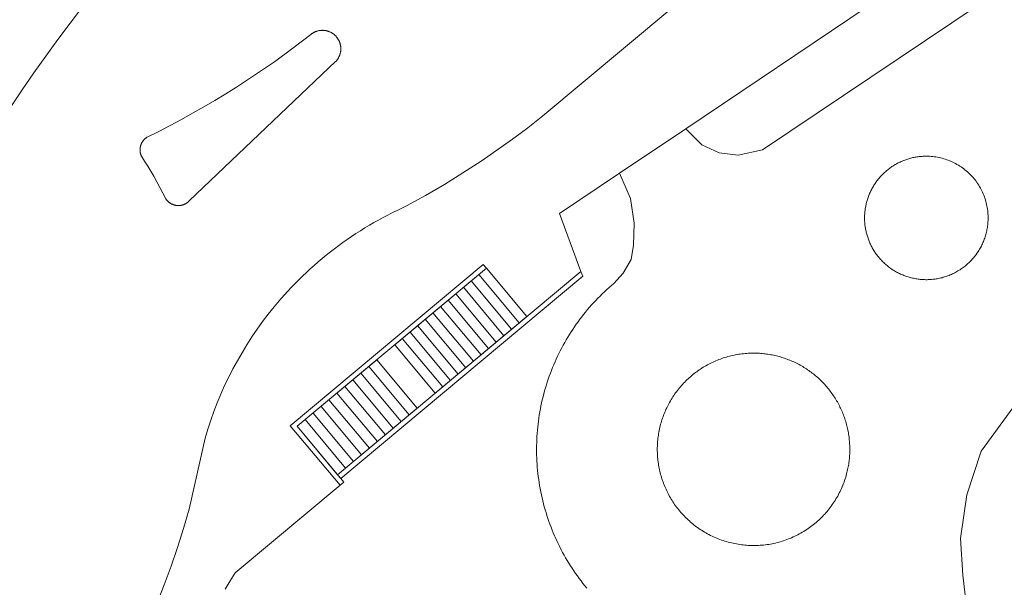
# Model space of a CAD drawing. Units: centimetres. Extents: x -153 to 5860, y -795 to 3405.
# Drawn here: x 5431 to 5533, y -307 to -248 of the extents above; entities that cross this region are included whole.
import ezdxf

# ---------------------------------------------------------------- set-up
doc = ezdxf.new("R2010")
doc.units = ezdxf.units.CM
doc.layers.add('A_LEGENDEN', color=7, linetype='Continuous', lineweight=9)

msp = doc.modelspace()

# ---------------------------------------------------------------- linework, layer by layer
at = {"layer": 'A_LEGENDEN', "color": 7, "lineweight": 5}
for points in [[(5549.868, -226.805), (5529.613, -239.41), (5532.933, -244.708), (5507.681, -261.693), (5505.148, -262.255), (5503.196, -262.013), (5501.391, -261.193), (5499.728, -259.51), (5518.613, -246.81), (5517.018, -244.265), (5527.938, -236.92), (5548.251, -224.278), (5549.868, -226.805)], [(5463.486, -252.568), (5463.516, -252.538), (5463.546, -252.505), (5463.573, -252.473), (5463.601, -252.44), (5463.628, -252.405), (5463.653, -252.373), (5463.678, -252.338), (5463.703, -252.303), (5463.726, -252.265), (5463.751, -252.23), (5463.771, -252.193), (5463.793, -252.155), (5463.813, -252.118), (5463.833, -252.08), (5463.851, -252.04), (5463.868, -252), (5463.886, -251.963), (5463.901, -251.923), (5463.918, -251.883), (5463.931, -251.84), (5463.943, -251.8), (5463.956, -251.76), (5463.968, -251.718), (5463.978, -251.675), (5463.988, -251.635), (5463.996, -251.593), (5464.003, -251.55), (5464.011, -251.508), (5464.016, -251.465), (5464.021, -251.423), (5464.026, -251.38), (5464.028, -251.335), (5464.031, -251.293), (5464.031, -251.25), (5464.031, -251.208), (5464.031, -251.165), (5464.028, -251.12), (5464.026, -251.078), (5464.021, -251.035), (5464.016, -250.993), (5464.011, -250.95), (5464.003, -250.908), (5463.996, -250.865), (5463.986, -250.823), (5463.978, -250.783), (5463.966, -250.74), (5463.956, -250.698), (5463.943, -250.658), (5463.928, -250.618), (5463.916, -250.575), (5463.901, -250.535), (5463.883, -250.495), (5463.866, -250.458), (5463.848, -250.418), (5463.831, -250.378), (5463.811, -250.34), (5463.791, -250.303), (5463.768, -250.265), (5463.746, -250.228), (5463.723, -250.193), (5463.698, -250.158), (5463.676, -250.123), (5463.648, -250.088), (5463.623, -250.053), (5463.593, -250.015), (5463.563, -249.98), (5463.531, -249.945), (5463.501, -249.91), (5463.466, -249.878), (5463.433, -249.843), (5463.398, -249.813), (5463.363, -249.78), (5463.326, -249.75), (5463.291, -249.72), (5463.251, -249.693), (5463.213, -249.665), (5463.176, -249.638), (5463.136, -249.613), (5463.096, -249.588), (5463.053, -249.565), (5463.013, -249.543), (5462.971, -249.52), (5462.928, -249.5), (5462.886, -249.48), (5462.841, -249.463), (5462.798, -249.445), (5462.753, -249.43), (5462.708, -249.415), (5462.663, -249.4), (5462.618, -249.388), (5462.573, -249.375), (5462.526, -249.365), (5462.481, -249.355), (5462.433, -249.348), (5462.386, -249.34), (5462.341, -249.335), (5462.293, -249.33), (5462.246, -249.328), (5462.198, -249.325), (5462.151, -249.323), (5462.106, -249.323), (5462.058, -249.325), (5462.011, -249.325), (5461.963, -249.33), (5461.916, -249.335), (5461.871, -249.34), (5461.823, -249.348), (5461.776, -249.355), (5461.731, -249.365), (5461.683, -249.375), (5461.638, -249.385), (5461.593, -249.398), (5461.548, -249.413), (5461.503, -249.428), (5461.458, -249.443), (5461.416, -249.46), (5461.371, -249.478), (5461.328, -249.498), (5461.286, -249.518), (5461.243, -249.538), (5461.201, -249.56), (5461.161, -249.585), (5461.121, -249.608), (5461.081, -249.635), (5461.041, -249.66), (5461.003, -249.688), (5460.966, -249.715), (5460.928, -249.745), (5459.058, -251.183), (5457.153, -252.57), (5455.213, -253.91), (5453.241, -255.2), (5452.118, -255.903), (5450.983, -256.59), (5449.841, -257.263), (5448.688, -257.918), (5447.526, -258.558), (5446.356, -259.178), (5445.176, -259.785), (5443.988, -260.373), (5443.958, -260.393), (5443.928, -260.413), (5443.898, -260.433), (5443.868, -260.455), (5443.838, -260.478), (5443.811, -260.5), (5443.783, -260.525), (5443.756, -260.55), (5443.731, -260.575), (5443.703, -260.6), (5443.678, -260.625), (5443.653, -260.653), (5443.628, -260.68), (5443.606, -260.708), (5443.583, -260.735), (5443.561, -260.765), (5443.538, -260.795), (5443.518, -260.825), (5443.498, -260.855), (5443.478, -260.885), (5443.461, -260.918), (5443.441, -260.948), (5443.426, -260.98), (5443.408, -261.013), (5443.393, -261.045), (5443.378, -261.08), (5443.363, -261.113), (5443.348, -261.148), (5443.336, -261.18), (5443.326, -261.215), (5443.313, -261.25), (5443.303, -261.285), (5443.293, -261.318), (5443.286, -261.35), (5443.278, -261.385), (5443.273, -261.418), (5443.266, -261.453), (5443.261, -261.485), (5443.258, -261.52), (5443.253, -261.553), (5443.251, -261.588), (5443.248, -261.623), (5443.246, -261.655), (5443.246, -261.69), (5443.246, -261.723), (5443.248, -261.758), (5443.248, -261.793), (5443.251, -261.825), (5443.253, -261.86), (5443.258, -261.895), (5443.263, -261.928), (5443.268, -261.963), (5443.273, -261.995), (5443.281, -262.028), (5443.288, -262.063), (5443.296, -262.095), (5443.303, -262.128), (5443.313, -262.16), (5443.323, -262.193), (5443.336, -262.225), (5443.346, -262.258), (5443.358, -262.29), (5443.373, -262.32), (5443.386, -262.353), (5443.718, -262.868), (5444.041, -263.388), (5444.358, -263.913), (5444.666, -264.443), (5444.991, -265.02), (5445.308, -265.6), (5445.618, -266.188), (5445.918, -266.778), (5445.941, -266.81), (5445.963, -266.84), (5445.986, -266.873), (5446.011, -266.903), (5446.033, -266.933), (5446.061, -266.96), (5446.086, -266.99), (5446.113, -267.018), (5446.141, -267.045), (5446.168, -267.07), (5446.198, -267.095), (5446.228, -267.12), (5446.258, -267.145), (5446.288, -267.168), (5446.321, -267.193), (5446.351, -267.213), (5446.383, -267.235), (5446.418, -267.255), (5446.451, -267.273), (5446.483, -267.293), (5446.518, -267.31), (5446.553, -267.328), (5446.588, -267.343), (5446.626, -267.358), (5446.661, -267.373), (5446.696, -267.385), (5446.733, -267.398), (5446.771, -267.41), (5446.808, -267.42), (5446.846, -267.43), (5446.883, -267.438), (5446.921, -267.445), (5446.946, -267.45), (5446.971, -267.453), (5446.996, -267.458), (5447.021, -267.46), (5447.046, -267.465), (5447.071, -267.468), (5447.096, -267.468), (5447.121, -267.47), (5447.146, -267.473), (5447.171, -267.473), (5447.198, -267.473), (5447.223, -267.473), (5447.248, -267.473), (5447.273, -267.473), (5447.298, -267.47), (5447.323, -267.47), (5447.348, -267.468), (5447.373, -267.465), (5447.398, -267.463), (5447.423, -267.458), (5447.448, -267.455), (5447.473, -267.45), (5447.498, -267.445), (5447.523, -267.44), (5447.548, -267.435), (5447.573, -267.43), (5447.598, -267.425), (5447.623, -267.418), (5447.646, -267.41), (5447.671, -267.403), (5447.696, -267.395), (5447.718, -267.388), (5447.743, -267.38), (5447.766, -267.37), (5447.791, -267.36), (5447.813, -267.35), (5447.836, -267.34), (5447.861, -267.33), (5447.883, -267.32), (5447.906, -267.308), (5447.928, -267.298), (5447.951, -267.285), (5447.973, -267.273), (5447.993, -267.26), (5448.016, -267.248), (5448.038, -267.235), (5448.058, -267.22), (5448.078, -267.205), (5448.101, -267.193), (5448.121, -267.178), (5448.141, -267.163), (5448.161, -267.148), (5448.181, -267.13), (5448.201, -267.115), (5448.221, -267.098), (5448.238, -267.083), (5448.258, -267.065), (5448.276, -267.048), (5448.293, -267.03), (5448.313, -267.013), (5448.331, -266.993), (5448.348, -266.975), (5448.363, -266.958), (5448.381, -266.938), (5463.486, -252.568)], [(5448.381, -266.938), (5448.363, -266.958), (5448.348, -266.975), (5448.331, -266.993), (5448.313, -267.013), (5448.293, -267.03), (5448.276, -267.048), (5448.258, -267.065), (5448.238, -267.083), (5448.221, -267.098), (5448.201, -267.115), (5448.181, -267.13), (5448.161, -267.148), (5448.141, -267.163), (5448.121, -267.178), (5448.101, -267.193), (5448.078, -267.205), (5448.058, -267.22), (5448.038, -267.235), (5448.016, -267.248), (5447.993, -267.26), (5447.973, -267.273), (5447.951, -267.285), (5447.928, -267.298), (5447.906, -267.308), (5447.883, -267.32), (5447.861, -267.33), (5447.836, -267.34), (5447.813, -267.35), (5447.791, -267.36), (5447.766, -267.37), (5447.743, -267.38), (5447.718, -267.388), (5447.696, -267.395), (5447.671, -267.403), (5447.646, -267.41), (5447.623, -267.418), (5447.598, -267.425), (5447.573, -267.43), (5447.548, -267.435), (5447.523, -267.44), (5447.498, -267.445), (5447.473, -267.45), (5447.448, -267.455), (5447.423, -267.458), (5447.398, -267.463), (5447.373, -267.465), (5447.348, -267.468), (5447.323, -267.47), (5447.298, -267.47), (5447.273, -267.473), (5447.248, -267.473), (5447.223, -267.473), (5447.198, -267.473), (5447.171, -267.473), (5447.146, -267.473), (5447.121, -267.47), (5447.096, -267.468), (5447.071, -267.468), (5447.046, -267.465), (5447.021, -267.46), (5446.996, -267.458), (5446.971, -267.453), (5446.946, -267.45), (5446.921, -267.445), (5446.883, -267.438), (5446.846, -267.43), (5446.808, -267.42), (5446.771, -267.41), (5446.733, -267.398), (5446.696, -267.385), (5446.661, -267.373), (5446.626, -267.358), (5446.588, -267.343), (5446.553, -267.328), (5446.518, -267.31), (5446.483, -267.293), (5446.451, -267.273), (5446.418, -267.255), (5446.383, -267.235), (5446.351, -267.213), (5446.321, -267.193), (5446.288, -267.168), (5446.258, -267.145), (5446.228, -267.12), (5446.198, -267.095), (5446.168, -267.07), (5446.141, -267.045), (5446.113, -267.018), (5446.086, -266.99), (5446.061, -266.96), (5446.033, -266.933), (5446.011, -266.903), (5445.986, -266.873), (5445.963, -266.84), (5445.941, -266.81), (5445.918, -266.778), (5445.618, -266.188), (5445.308, -265.6), (5444.991, -265.02), (5444.666, -264.443), (5444.358, -263.913), (5444.041, -263.388), (5443.718, -262.868), (5443.386, -262.353), (5443.373, -262.32), (5443.358, -262.29), (5443.346, -262.258), (5443.336, -262.225), (5443.323, -262.193), (5443.313, -262.16), (5443.303, -262.128), (5443.296, -262.095), (5443.288, -262.063), (5443.281, -262.028), (5443.273, -261.995), (5443.268, -261.963), (5443.263, -261.928), (5443.258, -261.895), (5443.253, -261.86), (5443.251, -261.825), (5443.248, -261.793), (5443.248, -261.758), (5443.246, -261.723), (5443.246, -261.69), (5443.246, -261.655), (5443.248, -261.623), (5443.251, -261.588), (5443.253, -261.553), (5443.258, -261.52), (5443.261, -261.485), (5443.266, -261.453), (5443.273, -261.418), (5443.278, -261.385), (5443.286, -261.35), (5443.293, -261.318), (5443.303, -261.285), (5443.313, -261.25), (5443.326, -261.215), (5443.336, -261.18), (5443.348, -261.148), (5443.363, -261.113), (5443.378, -261.08), (5443.393, -261.045), (5443.408, -261.013), (5443.426, -260.98), (5443.441, -260.948), (5443.461, -260.918), (5443.478, -260.885), (5443.498, -260.855), (5443.518, -260.825), (5443.538, -260.795), (5443.561, -260.765), (5443.583, -260.735), (5443.606, -260.708), (5443.628, -260.68), (5443.653, -260.653), (5443.678, -260.625), (5443.703, -260.6), (5443.731, -260.575), (5443.756, -260.55), (5443.783, -260.525), (5443.811, -260.5), (5443.838, -260.478), (5443.868, -260.455), (5443.898, -260.433), (5443.928, -260.413), (5443.958, -260.393), (5443.988, -260.373), (5445.176, -259.785), (5446.356, -259.178), (5447.526, -258.558), (5448.688, -257.918), (5449.841, -257.263), (5450.983, -256.59), (5452.118, -255.903), (5453.241, -255.2), (5455.213, -253.91), (5457.153, -252.57), (5459.058, -251.183), (5460.928, -249.745), (5460.966, -249.715), (5461.003, -249.688), (5461.041, -249.66), (5461.081, -249.635), (5461.121, -249.608), (5461.161, -249.585), (5461.201, -249.56), (5461.243, -249.538), (5461.286, -249.518), (5461.328, -249.498), (5461.371, -249.478), (5461.416, -249.46), (5461.458, -249.443), (5461.503, -249.428), (5461.548, -249.413), (5461.593, -249.398), (5461.638, -249.385), (5461.683, -249.375), (5461.731, -249.365), (5461.776, -249.355), (5461.823, -249.348), (5461.871, -249.34), (5461.916, -249.335), (5461.963, -249.33), (5462.011, -249.325), (5462.058, -249.325), (5462.106, -249.323), (5462.151, -249.323), (5462.198, -249.325), (5462.246, -249.328), (5462.293, -249.33), (5462.341, -249.335), (5462.386, -249.34), (5462.433, -249.348), (5462.481, -249.355), (5462.526, -249.365), (5462.573, -249.375), (5462.618, -249.388), (5462.663, -249.4), (5462.708, -249.415), (5462.753, -249.43), (5462.798, -249.445), (5462.841, -249.463), (5462.886, -249.48), (5462.928, -249.5), (5462.971, -249.52), (5463.013, -249.543), (5463.053, -249.565), (5463.096, -249.588), (5463.136, -249.613), (5463.176, -249.638), (5463.213, -249.665), (5463.251, -249.693), (5463.291, -249.72), (5463.326, -249.75), (5463.363, -249.78), (5463.398, -249.813), (5463.433, -249.843), (5463.466, -249.878), (5463.501, -249.91), (5463.531, -249.945), (5463.563, -249.98), (5463.593, -250.015), (5463.623, -250.053), (5463.648, -250.088), (5463.676, -250.123), (5463.698, -250.158), (5463.723, -250.193), (5463.746, -250.228), (5463.768, -250.265), (5463.791, -250.303), (5463.811, -250.34), (5463.831, -250.378), (5463.848, -250.418), (5463.866, -250.458), (5463.883, -250.495), (5463.901, -250.535), (5463.916, -250.575), (5463.928, -250.618), (5463.943, -250.658), (5463.956, -250.698), (5463.966, -250.74), (5463.978, -250.783), (5463.986, -250.823), (5463.996, -250.865), (5464.003, -250.908), (5464.011, -250.95), (5464.016, -250.993), (5464.021, -251.035), (5464.026, -251.078), (5464.028, -251.12), (5464.031, -251.165), (5464.031, -251.208), (5464.031, -251.25), (5464.031, -251.293), (5464.028, -251.335), (5464.026, -251.38), (5464.021, -251.423), (5464.016, -251.465), (5464.011, -251.508), (5464.003, -251.55), (5463.996, -251.593), (5463.988, -251.635), (5463.978, -251.675), (5463.968, -251.718), (5463.956, -251.76), (5463.943, -251.8), (5463.931, -251.84), (5463.918, -251.883), (5463.901, -251.923), (5463.886, -251.963), (5463.868, -252), (5463.851, -252.04), (5463.833, -252.08), (5463.813, -252.118), (5463.793, -252.155), (5463.771, -252.193), (5463.751, -252.23), (5463.726, -252.265), (5463.703, -252.303), (5463.678, -252.338), (5463.653, -252.373), (5463.628, -252.405), (5463.601, -252.44), (5463.573, -252.473), (5463.546, -252.505), (5463.516, -252.538), (5463.486, -252.568), (5448.381, -266.938)], [(5519.323, -272.303), (5519.391, -272.4), (5519.458, -272.495), (5519.528, -272.59), (5519.598, -272.685), (5519.673, -272.775), (5519.748, -272.868), (5519.823, -272.955), (5519.903, -273.045), (5519.983, -273.13), (5520.063, -273.215), (5520.146, -273.3), (5520.231, -273.38), (5520.318, -273.463), (5520.406, -273.54), (5520.493, -273.618), (5520.583, -273.693), (5520.676, -273.768), (5520.768, -273.838), (5520.863, -273.91), (5520.958, -273.978), (5521.056, -274.045), (5521.153, -274.11), (5521.253, -274.173), (5521.353, -274.235), (5521.456, -274.295), (5521.558, -274.353), (5521.661, -274.408), (5521.766, -274.463), (5521.871, -274.513), (5521.978, -274.563), (5522.086, -274.613), (5522.193, -274.658), (5522.303, -274.703), (5522.413, -274.743), (5522.523, -274.783), (5522.636, -274.823), (5522.746, -274.858), (5522.861, -274.893), (5522.973, -274.923), (5523.086, -274.953), (5523.201, -274.98), (5523.316, -275.005), (5523.431, -275.03), (5523.548, -275.05), (5523.663, -275.07), (5523.781, -275.088), (5523.896, -275.103), (5524.013, -275.115), (5524.131, -275.125), (5524.248, -275.133), (5524.366, -275.14), (5524.483, -275.143), (5524.601, -275.145), (5524.718, -275.145), (5524.836, -275.143), (5524.953, -275.138), (5525.071, -275.13), (5525.188, -275.123), (5525.306, -275.11), (5525.423, -275.098), (5525.541, -275.083), (5525.656, -275.065), (5525.773, -275.045), (5525.888, -275.023), (5526.013, -274.998), (5526.138, -274.968), (5526.263, -274.938), (5526.386, -274.903), (5526.511, -274.868), (5526.631, -274.828), (5526.753, -274.788), (5526.873, -274.743), (5526.993, -274.698), (5527.113, -274.65), (5527.231, -274.598), (5527.346, -274.545), (5527.463, -274.49), (5527.576, -274.433), (5527.691, -274.373), (5527.803, -274.31), (5527.913, -274.245), (5528.023, -274.178), (5528.131, -274.11), (5528.238, -274.038), (5528.343, -273.965), (5528.446, -273.89), (5528.548, -273.813), (5528.648, -273.733), (5528.748, -273.653), (5528.846, -273.57), (5528.941, -273.485), (5529.036, -273.398), (5529.128, -273.308), (5529.218, -273.218), (5529.306, -273.125), (5529.393, -273.03), (5529.478, -272.933), (5529.561, -272.835), (5529.643, -272.738), (5529.721, -272.635), (5529.798, -272.533), (5529.873, -272.428), (5529.946, -272.323), (5530.016, -272.215), (5530.083, -272.108), (5530.151, -271.998), (5530.213, -271.888), (5530.276, -271.775), (5530.336, -271.66), (5530.393, -271.545), (5530.448, -271.43), (5530.501, -271.313), (5530.551, -271.195), (5530.598, -271.075), (5530.643, -270.955), (5530.686, -270.835), (5530.726, -270.715), (5530.766, -270.593), (5530.801, -270.468), (5530.833, -270.345), (5530.863, -270.22), (5530.893, -270.095), (5530.918, -269.97), (5530.941, -269.843), (5530.961, -269.718), (5530.981, -269.59), (5530.996, -269.463), (5531.008, -269.335), (5531.021, -269.17), (5531.031, -269.003), (5531.033, -268.838), (5531.033, -268.673), (5531.031, -268.505), (5531.021, -268.34), (5531.008, -268.175), (5530.991, -268.01), (5530.971, -267.845), (5530.943, -267.68), (5530.913, -267.518), (5530.881, -267.355), (5530.841, -267.193), (5530.798, -267.033), (5530.751, -266.873), (5530.701, -266.715), (5530.646, -266.558), (5530.588, -266.403), (5530.523, -266.25), (5530.458, -266.098), (5530.386, -265.948), (5530.311, -265.8), (5530.233, -265.653), (5530.151, -265.51), (5530.063, -265.368), (5529.976, -265.228), (5529.881, -265.09), (5529.783, -264.955), (5529.683, -264.823), (5529.581, -264.693), (5529.473, -264.568), (5529.363, -264.443), (5529.251, -264.32), (5529.133, -264.203), (5529.013, -264.088), (5528.891, -263.975), (5528.766, -263.868), (5528.636, -263.763), (5528.506, -263.66), (5528.373, -263.56), (5528.236, -263.465), (5528.098, -263.375), (5527.958, -263.285), (5527.813, -263.203), (5527.668, -263.12), (5527.521, -263.045), (5527.373, -262.973), (5527.221, -262.903), (5527.068, -262.838), (5526.913, -262.775), (5526.758, -262.72), (5526.601, -262.665), (5526.443, -262.618), (5526.283, -262.573), (5526.121, -262.533), (5525.961, -262.495), (5525.796, -262.463), (5525.633, -262.435), (5525.468, -262.413), (5525.303, -262.393), (5525.138, -262.378), (5524.973, -262.368), (5524.806, -262.36), (5524.641, -262.358), (5524.533, -262.358), (5524.426, -262.36), (5524.318, -262.365), (5524.211, -262.373), (5524.103, -262.38), (5523.996, -262.39), (5523.888, -262.403), (5523.781, -262.415), (5523.673, -262.433), (5523.568, -262.448), (5523.461, -262.468), (5523.356, -262.488), (5523.251, -262.51), (5523.146, -262.535), (5523.041, -262.563), (5522.936, -262.59), (5522.833, -262.62), (5522.728, -262.65), (5522.626, -262.685), (5522.523, -262.718), (5522.423, -262.755), (5522.323, -262.793), (5522.221, -262.833), (5522.123, -262.875), (5522.023, -262.918), (5521.926, -262.963), (5521.828, -263.01), (5521.731, -263.058), (5521.636, -263.108), (5521.541, -263.16), (5521.448, -263.213), (5521.356, -263.268), (5521.263, -263.325), (5521.171, -263.383), (5521.081, -263.44), (5520.993, -263.503), (5520.903, -263.565), (5520.818, -263.628), (5520.731, -263.693), (5520.646, -263.76), (5520.563, -263.828), (5520.481, -263.898), (5520.398, -263.968), (5520.318, -264.04), (5520.241, -264.115), (5520.163, -264.19), (5520.086, -264.265), (5520.011, -264.343), (5519.938, -264.423), (5519.866, -264.503), (5519.793, -264.583), (5519.726, -264.665), (5519.656, -264.75), (5519.591, -264.833), (5519.523, -264.92), (5519.461, -265.005), (5519.398, -265.095), (5519.336, -265.183), (5519.278, -265.273), (5519.218, -265.365), (5519.163, -265.455), (5519.108, -265.55), (5519.056, -265.643), (5519.003, -265.738), (5518.953, -265.833), (5518.906, -265.93), (5518.858, -266.028), (5518.813, -266.125), (5518.768, -266.223), (5518.728, -266.323), (5518.688, -266.423), (5518.648, -266.523), (5518.613, -266.625), (5518.578, -266.728), (5518.543, -266.83), (5518.513, -266.933), (5518.483, -267.035), (5518.453, -267.14), (5518.428, -267.245), (5518.403, -267.35), (5518.381, -267.455), (5518.361, -267.56), (5518.341, -267.668), (5518.323, -267.775), (5518.308, -267.88), (5518.293, -267.988), (5518.281, -268.095), (5518.271, -268.203), (5518.263, -268.31), (5518.256, -268.418), (5518.251, -268.525), (5518.248, -268.633), (5518.248, -268.74), (5518.248, -268.848), (5518.251, -268.958), (5518.256, -269.065), (5518.261, -269.173), (5518.268, -269.28), (5518.278, -269.388), (5518.291, -269.495), (5518.303, -269.6), (5518.318, -269.708), (5518.336, -269.815), (5518.356, -269.92), (5518.376, -270.028), (5518.398, -270.133), (5518.423, -270.238), (5518.448, -270.343), (5518.476, -270.445), (5518.506, -270.55), (5518.536, -270.653), (5518.568, -270.755), (5518.603, -270.858), (5518.641, -270.96), (5518.678, -271.06), (5518.718, -271.16), (5518.761, -271.26), (5518.803, -271.36), (5518.848, -271.458), (5518.893, -271.555), (5518.943, -271.65), (5518.991, -271.748), (5519.043, -271.843), (5519.096, -271.935), (5519.151, -272.03), (5519.206, -272.12), (5519.263, -272.213), (5519.323, -272.303)], [(5524.641, -262.358), (5524.806, -262.36), (5524.973, -262.368), (5525.138, -262.378), (5525.303, -262.393), (5525.468, -262.413), (5525.633, -262.435), (5525.796, -262.463), (5525.961, -262.495), (5526.121, -262.533), (5526.283, -262.573), (5526.443, -262.618), (5526.601, -262.665), (5526.758, -262.72), (5526.913, -262.775), (5527.068, -262.838), (5527.221, -262.903), (5527.373, -262.973), (5527.521, -263.045), (5527.668, -263.12), (5527.813, -263.203), (5527.958, -263.285), (5528.098, -263.375), (5528.236, -263.465), (5528.373, -263.56), (5528.506, -263.66), (5528.636, -263.763), (5528.766, -263.868), (5528.891, -263.975), (5529.013, -264.088), (5529.133, -264.203), (5529.251, -264.32), (5529.363, -264.443), (5529.473, -264.568), (5529.581, -264.693), (5529.683, -264.823), (5529.783, -264.955), (5529.881, -265.09), (5529.976, -265.228), (5530.063, -265.368), (5530.151, -265.51), (5530.233, -265.653), (5530.311, -265.8), (5530.386, -265.948), (5530.458, -266.098), (5530.523, -266.25), (5530.588, -266.403), (5530.646, -266.558), (5530.701, -266.715), (5530.751, -266.873), (5530.798, -267.033), (5530.841, -267.193), (5530.881, -267.355), (5530.913, -267.518), (5530.943, -267.68), (5530.971, -267.845), (5530.991, -268.01), (5531.008, -268.175), (5531.021, -268.34), (5531.031, -268.505), (5531.033, -268.673), (5531.033, -268.838), (5531.031, -269.003), (5531.021, -269.17), (5531.008, -269.335), (5530.996, -269.463), (5530.981, -269.59), (5530.961, -269.718), (5530.941, -269.843), (5530.918, -269.97), (5530.893, -270.095), (5530.863, -270.22), (5530.833, -270.345), (5530.801, -270.468), (5530.766, -270.593), (5530.726, -270.715), (5530.686, -270.835), (5530.643, -270.955), (5530.598, -271.075), (5530.551, -271.195), (5530.501, -271.313), (5530.448, -271.43), (5530.393, -271.545), (5530.336, -271.66), (5530.276, -271.775), (5530.213, -271.888), (5530.151, -271.998), (5530.083, -272.108), (5530.016, -272.215), (5529.946, -272.323), (5529.873, -272.428), (5529.798, -272.533), (5529.721, -272.635), (5529.643, -272.738), (5529.561, -272.835), (5529.478, -272.933), (5529.393, -273.03), (5529.306, -273.125), (5529.218, -273.218), (5529.128, -273.308), (5529.036, -273.398), (5528.941, -273.485), (5528.846, -273.57), (5528.748, -273.653), (5528.648, -273.733), (5528.548, -273.813), (5528.446, -273.89), (5528.343, -273.965), (5528.238, -274.038), (5528.131, -274.11), (5528.023, -274.178), (5527.913, -274.245), (5527.803, -274.31), (5527.691, -274.373), (5527.576, -274.433), (5527.463, -274.49), (5527.346, -274.545), (5527.231, -274.598), (5527.113, -274.65), (5526.993, -274.698), (5526.873, -274.743), (5526.753, -274.788), (5526.631, -274.828), (5526.511, -274.868), (5526.386, -274.903), (5526.263, -274.938), (5526.138, -274.968), (5526.013, -274.998), (5525.888, -275.023), (5525.773, -275.045), (5525.656, -275.065), (5525.541, -275.083), (5525.423, -275.098), (5525.306, -275.11), (5525.188, -275.123), (5525.071, -275.13), (5524.953, -275.138), (5524.836, -275.143), (5524.718, -275.145), (5524.601, -275.145), (5524.483, -275.143), (5524.366, -275.14), (5524.248, -275.133), (5524.131, -275.125), (5524.013, -275.115), (5523.896, -275.103), (5523.781, -275.088), (5523.663, -275.07), (5523.548, -275.05), (5523.431, -275.03), (5523.316, -275.005), (5523.201, -274.98), (5523.086, -274.953), (5522.973, -274.923), (5522.861, -274.893), (5522.746, -274.858), (5522.636, -274.823), (5522.523, -274.783), (5522.413, -274.743), (5522.303, -274.703), (5522.193, -274.658), (5522.086, -274.613), (5521.978, -274.563), (5521.871, -274.513), (5521.766, -274.463), (5521.661, -274.408), (5521.558, -274.353), (5521.456, -274.295), (5521.353, -274.235), (5521.253, -274.173), (5521.153, -274.11), (5521.056, -274.045), (5520.958, -273.978), (5520.863, -273.91), (5520.768, -273.838), (5520.676, -273.768), (5520.583, -273.693), (5520.493, -273.618), (5520.406, -273.54), (5520.318, -273.463), (5520.231, -273.38), (5520.146, -273.3), (5520.063, -273.215), (5519.983, -273.13), (5519.903, -273.045), (5519.823, -272.955), (5519.748, -272.868), (5519.673, -272.775), (5519.598, -272.685), (5519.528, -272.59), (5519.458, -272.495), (5519.391, -272.4), (5519.323, -272.303), (5519.263, -272.213), (5519.206, -272.12), (5519.151, -272.03), (5519.096, -271.935), (5519.043, -271.843), (5518.991, -271.748), (5518.943, -271.65), (5518.893, -271.555), (5518.848, -271.458), (5518.803, -271.36), (5518.761, -271.26), (5518.718, -271.16), (5518.678, -271.06), (5518.641, -270.96), (5518.603, -270.858), (5518.568, -270.755), (5518.536, -270.653), (5518.506, -270.55), (5518.476, -270.445), (5518.448, -270.343), (5518.423, -270.238), (5518.398, -270.133), (5518.376, -270.028), (5518.356, -269.92), (5518.336, -269.815), (5518.318, -269.708), (5518.303, -269.6), (5518.291, -269.495), (5518.278, -269.388), (5518.268, -269.28), (5518.261, -269.173), (5518.256, -269.065), (5518.251, -268.958), (5518.248, -268.848), (5518.248, -268.74), (5518.248, -268.633), (5518.251, -268.525), (5518.256, -268.418), (5518.263, -268.31), (5518.271, -268.203), (5518.281, -268.095), (5518.293, -267.988), (5518.308, -267.88), (5518.323, -267.775), (5518.341, -267.668), (5518.361, -267.56), (5518.381, -267.455), (5518.403, -267.35), (5518.428, -267.245), (5518.453, -267.14), (5518.483, -267.035), (5518.513, -266.933), (5518.543, -266.83), (5518.578, -266.728), (5518.613, -266.625), (5518.648, -266.523), (5518.688, -266.423), (5518.728, -266.323), (5518.768, -266.223), (5518.813, -266.125), (5518.858, -266.028), (5518.906, -265.93), (5518.953, -265.833), (5519.003, -265.738), (5519.056, -265.643), (5519.108, -265.55), (5519.163, -265.455), (5519.218, -265.365), (5519.278, -265.273), (5519.336, -265.183), (5519.398, -265.095), (5519.461, -265.005), (5519.523, -264.92), (5519.591, -264.833), (5519.656, -264.75), (5519.726, -264.665), (5519.793, -264.583), (5519.866, -264.503), (5519.938, -264.423), (5520.011, -264.343), (5520.086, -264.265), (5520.163, -264.19), (5520.241, -264.115), (5520.318, -264.04), (5520.398, -263.968), (5520.481, -263.898), (5520.563, -263.828), (5520.646, -263.76), (5520.731, -263.693), (5520.818, -263.628), (5520.903, -263.565), (5520.993, -263.503), (5521.081, -263.44), (5521.171, -263.383), (5521.263, -263.325), (5521.356, -263.268), (5521.448, -263.213), (5521.541, -263.16), (5521.636, -263.108), (5521.731, -263.058), (5521.828, -263.01), (5521.926, -262.963), (5522.023, -262.918), (5522.123, -262.875), (5522.221, -262.833), (5522.323, -262.793), (5522.423, -262.755), (5522.523, -262.718), (5522.626, -262.685), (5522.728, -262.65), (5522.833, -262.62), (5522.936, -262.59), (5523.041, -262.563), (5523.146, -262.535), (5523.251, -262.51), (5523.356, -262.488), (5523.461, -262.468), (5523.568, -262.448), (5523.673, -262.433), (5523.781, -262.415), (5523.888, -262.403), (5523.996, -262.39), (5524.103, -262.38), (5524.211, -262.373), (5524.318, -262.365), (5524.426, -262.36), (5524.533, -262.358), (5524.641, -262.358)], [(5459.508, -290.33), (5464.348, -296.123), (5463.966, -296.443), (5458.803, -290.268), (5478.781, -273.57), (5479.101, -273.953), (5459.508, -290.33)], [(5473.793, -286.9), (5469.606, -281.89), (5479.101, -273.953), (5483.288, -278.963), (5473.793, -286.9)], [(5464.016, -295.725), (5463.696, -295.343), (5488.886, -274.285), (5489.071, -274.78), (5464.016, -295.725)], [(5498.586, -298.415), (5498.688, -298.56), (5498.793, -298.703), (5498.901, -298.843), (5499.011, -298.98), (5499.123, -299.118), (5499.238, -299.253), (5499.356, -299.385), (5499.476, -299.515), (5499.598, -299.643), (5499.723, -299.77), (5499.848, -299.893), (5499.978, -300.015), (5500.108, -300.135), (5500.241, -300.25), (5500.376, -300.365), (5500.513, -300.478), (5500.651, -300.588), (5500.793, -300.695), (5500.936, -300.8), (5501.081, -300.903), (5501.226, -301), (5501.376, -301.098), (5501.523, -301.193), (5501.676, -301.285), (5501.828, -301.373), (5501.983, -301.46), (5502.141, -301.543), (5502.298, -301.623), (5502.456, -301.7), (5502.616, -301.775), (5502.778, -301.848), (5502.941, -301.918), (5503.106, -301.983), (5503.271, -302.048), (5503.438, -302.108), (5503.606, -302.165), (5503.773, -302.22), (5503.943, -302.27), (5504.113, -302.32), (5504.283, -302.365), (5504.456, -302.408), (5504.628, -302.448), (5504.801, -302.483), (5504.976, -302.515), (5505.151, -302.545), (5505.326, -302.573), (5505.501, -302.598), (5505.676, -302.618), (5505.853, -302.635), (5506.028, -302.65), (5506.206, -302.66), (5506.383, -302.67), (5506.558, -302.675), (5506.736, -302.675), (5506.913, -302.675), (5507.091, -302.67), (5507.268, -302.663), (5507.443, -302.653), (5507.621, -302.638), (5507.796, -302.623), (5507.973, -302.603), (5508.148, -302.578), (5508.323, -302.553), (5508.498, -302.523), (5508.671, -302.49), (5508.846, -302.455), (5509.018, -302.415), (5509.191, -302.375), (5509.361, -302.33), (5509.531, -302.283), (5509.701, -302.23), (5509.871, -302.178), (5510.038, -302.12), (5510.203, -302.06), (5510.371, -301.998), (5510.533, -301.933), (5510.698, -301.863), (5510.858, -301.793), (5511.021, -301.718), (5511.178, -301.64), (5511.336, -301.56), (5511.493, -301.478), (5511.648, -301.393), (5511.801, -301.303), (5511.953, -301.213), (5512.103, -301.118), (5512.253, -301.023), (5512.398, -300.923), (5512.543, -300.823), (5512.688, -300.718), (5512.828, -300.61), (5512.968, -300.503), (5513.106, -300.39), (5513.241, -300.275), (5513.373, -300.16), (5513.506, -300.04), (5513.633, -299.92), (5513.761, -299.795), (5513.886, -299.67), (5514.008, -299.543), (5514.128, -299.413), (5514.246, -299.28), (5514.363, -299.148), (5514.476, -299.01), (5514.586, -298.873), (5514.693, -298.733), (5514.801, -298.59), (5514.903, -298.445), (5515.003, -298.3), (5515.101, -298.153), (5515.196, -298.003), (5515.288, -297.853), (5515.378, -297.7), (5515.466, -297.548), (5515.551, -297.39), (5515.633, -297.235), (5515.711, -297.075), (5515.788, -296.915), (5515.861, -296.755), (5515.931, -296.593), (5515.998, -296.428), (5516.063, -296.263), (5516.126, -296.098), (5516.183, -295.93), (5516.238, -295.763), (5516.291, -295.593), (5516.341, -295.423), (5516.388, -295.253), (5516.426, -295.11), (5516.458, -294.965), (5516.491, -294.82), (5516.523, -294.675), (5516.551, -294.53), (5516.576, -294.385), (5516.601, -294.24), (5516.621, -294.093), (5516.641, -293.945), (5516.658, -293.8), (5516.673, -293.653), (5516.686, -293.505), (5516.696, -293.358), (5516.706, -293.21), (5516.711, -293.063), (5516.716, -292.913), (5516.718, -292.765), (5516.718, -292.618), (5516.716, -292.47), (5516.711, -292.323), (5516.703, -292.175), (5516.693, -292.028), (5516.683, -291.878), (5516.668, -291.733), (5516.653, -291.585), (5516.636, -291.438), (5516.616, -291.29), (5516.593, -291.145), (5516.568, -290.998), (5516.543, -290.853), (5516.513, -290.708), (5516.483, -290.563), (5516.451, -290.42), (5516.416, -290.275), (5516.378, -290.133), (5516.338, -289.99), (5516.296, -289.848), (5516.253, -289.705), (5516.208, -289.565), (5516.158, -289.425), (5516.111, -289.285), (5516.058, -289.148), (5516.003, -289.01), (5515.948, -288.873), (5515.891, -288.738), (5515.831, -288.603), (5515.768, -288.468), (5515.703, -288.333), (5515.638, -288.2), (5515.568, -288.07), (5515.498, -287.94), (5515.428, -287.81), (5515.353, -287.683), (5515.278, -287.555), (5515.201, -287.428), (5515.121, -287.305), (5515.041, -287.18), (5514.956, -287.058), (5514.871, -286.938), (5514.786, -286.818), (5514.696, -286.698), (5514.606, -286.58), (5514.516, -286.465), (5514.421, -286.35), (5514.326, -286.238), (5514.228, -286.125), (5514.131, -286.015), (5514.031, -285.908), (5513.928, -285.8), (5513.823, -285.693), (5513.718, -285.59), (5513.613, -285.488), (5513.506, -285.385), (5513.396, -285.285), (5513.283, -285.188), (5513.171, -285.093), (5513.058, -284.998), (5512.943, -284.905), (5512.826, -284.815), (5512.708, -284.725), (5512.588, -284.638), (5512.468, -284.553), (5512.346, -284.468), (5512.223, -284.385), (5512.098, -284.305), (5511.973, -284.228), (5511.846, -284.15), (5511.718, -284.075), (5511.591, -284.003), (5511.461, -283.933), (5511.328, -283.863), (5511.198, -283.795), (5511.063, -283.73), (5510.931, -283.668), (5510.796, -283.608), (5510.661, -283.548), (5510.523, -283.49), (5510.386, -283.435), (5510.248, -283.383), (5510.108, -283.333), (5509.968, -283.283), (5509.828, -283.238), (5509.688, -283.193), (5509.546, -283.15), (5509.403, -283.11), (5509.261, -283.07), (5509.118, -283.035), (5508.973, -283), (5508.828, -282.97), (5508.683, -282.94), (5508.538, -282.913), (5508.393, -282.888), (5508.246, -282.863), (5508.101, -282.843), (5507.953, -282.823), (5507.806, -282.808), (5507.658, -282.793), (5507.511, -282.78), (5507.363, -282.77), (5507.216, -282.763), (5507.068, -282.755), (5506.921, -282.753), (5506.773, -282.75), (5506.623, -282.753), (5506.476, -282.755), (5506.328, -282.76), (5506.181, -282.768), (5506.033, -282.778), (5505.871, -282.79), (5505.706, -282.808), (5505.543, -282.825), (5505.381, -282.848), (5505.218, -282.87), (5505.056, -282.898), (5504.896, -282.928), (5504.733, -282.958), (5504.573, -282.993), (5504.413, -283.03), (5504.256, -283.07), (5504.096, -283.113), (5503.938, -283.158), (5503.783, -283.205), (5503.626, -283.255), (5503.471, -283.308), (5503.316, -283.363), (5503.163, -283.423), (5503.011, -283.483), (5502.858, -283.545), (5502.708, -283.61), (5502.558, -283.678), (5502.411, -283.748), (5502.263, -283.82), (5502.118, -283.898), (5501.973, -283.975), (5501.831, -284.053), (5501.688, -284.135), (5501.548, -284.22), (5501.408, -284.308), (5501.271, -284.398), (5501.136, -284.488), (5501.001, -284.583), (5500.866, -284.678), (5500.736, -284.775), (5500.606, -284.875), (5500.478, -284.978), (5500.351, -285.083), (5500.226, -285.19), (5500.103, -285.298), (5499.981, -285.408), (5499.863, -285.52), (5499.746, -285.635), (5499.628, -285.753), (5499.516, -285.87), (5499.403, -285.99), (5499.293, -286.113), (5499.186, -286.235), (5499.081, -286.36), (5498.978, -286.488), (5498.876, -286.618), (5498.776, -286.748), (5498.681, -286.88), (5498.586, -287.013), (5498.491, -287.15), (5498.401, -287.285), (5498.313, -287.425), (5498.228, -287.563), (5498.143, -287.705), (5498.063, -287.848), (5497.983, -287.99), (5497.906, -288.135), (5497.833, -288.283), (5497.761, -288.43), (5497.691, -288.578), (5497.626, -288.728), (5497.561, -288.88), (5497.498, -289.03), (5497.438, -289.185), (5497.383, -289.338), (5497.328, -289.493), (5497.276, -289.648), (5497.226, -289.805), (5497.181, -289.963), (5497.136, -290.12), (5497.096, -290.28), (5497.056, -290.438), (5497.021, -290.598), (5496.986, -290.76), (5496.956, -290.92), (5496.928, -291.083), (5496.901, -291.243), (5496.878, -291.405), (5496.858, -291.57), (5496.841, -291.733), (5496.826, -291.895), (5496.813, -292.06), (5496.806, -292.223), (5496.798, -292.388), (5496.793, -292.55), (5496.793, -292.715), (5496.793, -292.878), (5496.798, -293.043), (5496.806, -293.208), (5496.816, -293.37), (5496.826, -293.533), (5496.841, -293.698), (5496.858, -293.86), (5496.878, -294.023), (5496.903, -294.185), (5496.928, -294.348), (5496.956, -294.51), (5496.986, -294.67), (5497.021, -294.83), (5497.056, -294.99), (5497.096, -295.15), (5497.136, -295.308), (5497.181, -295.468), (5497.228, -295.625), (5497.276, -295.78), (5497.328, -295.935), (5497.383, -296.09), (5497.441, -296.245), (5497.498, -296.398), (5497.561, -296.55), (5497.626, -296.7), (5497.693, -296.85), (5497.761, -297), (5497.833, -297.148), (5497.908, -297.293), (5497.983, -297.438), (5498.063, -297.583), (5498.146, -297.725), (5498.228, -297.865), (5498.313, -298.005), (5498.403, -298.143), (5498.493, -298.28), (5498.586, -298.415)], [(5506.033, -282.778), (5506.181, -282.768), (5506.328, -282.76), (5506.476, -282.755), (5506.623, -282.753), (5506.773, -282.75), (5506.921, -282.753), (5507.068, -282.755), (5507.216, -282.763), (5507.363, -282.77), (5507.511, -282.78), (5507.658, -282.793), (5507.806, -282.808), (5507.953, -282.823), (5508.101, -282.843), (5508.246, -282.863), (5508.393, -282.888), (5508.538, -282.913), (5508.683, -282.94), (5508.828, -282.97), (5508.973, -283), (5509.118, -283.035), (5509.261, -283.07), (5509.403, -283.11), (5509.546, -283.15), (5509.688, -283.193), (5509.828, -283.238), (5509.968, -283.283), (5510.108, -283.333), (5510.248, -283.383), (5510.386, -283.435), (5510.523, -283.49), (5510.661, -283.548), (5510.796, -283.608), (5510.931, -283.668), (5511.063, -283.73), (5511.198, -283.795), (5511.328, -283.863), (5511.461, -283.933), (5511.591, -284.003), (5511.718, -284.075), (5511.846, -284.15), (5511.973, -284.228), (5512.098, -284.305), (5512.223, -284.385), (5512.346, -284.468), (5512.468, -284.553), (5512.588, -284.638), (5512.708, -284.725), (5512.826, -284.815), (5512.943, -284.905), (5513.058, -284.998), (5513.171, -285.093), (5513.283, -285.188), (5513.396, -285.285), (5513.506, -285.385), (5513.613, -285.488), (5513.718, -285.59), (5513.823, -285.693), (5513.928, -285.8), (5514.031, -285.908), (5514.131, -286.015), (5514.228, -286.125), (5514.326, -286.238), (5514.421, -286.35), (5514.516, -286.465), (5514.606, -286.58), (5514.696, -286.698), (5514.786, -286.818), (5514.871, -286.938), (5514.956, -287.058), (5515.041, -287.18), (5515.121, -287.305), (5515.201, -287.428), (5515.278, -287.555), (5515.353, -287.683), (5515.428, -287.81), (5515.498, -287.94), (5515.568, -288.07), (5515.638, -288.2), (5515.703, -288.333), (5515.768, -288.468), (5515.831, -288.603), (5515.891, -288.738), (5515.948, -288.873), (5516.003, -289.01), (5516.058, -289.148), (5516.111, -289.285), (5516.158, -289.425), (5516.208, -289.565), (5516.253, -289.705), (5516.296, -289.848), (5516.338, -289.99), (5516.378, -290.133), (5516.416, -290.275), (5516.451, -290.42), (5516.483, -290.563), (5516.513, -290.708), (5516.543, -290.853), (5516.568, -290.998), (5516.593, -291.145), (5516.616, -291.29), (5516.636, -291.438), (5516.653, -291.585), (5516.668, -291.733), (5516.683, -291.878), (5516.693, -292.028), (5516.703, -292.175), (5516.711, -292.323), (5516.716, -292.47), (5516.718, -292.618), (5516.718, -292.765), (5516.716, -292.913), (5516.711, -293.063), (5516.706, -293.21), (5516.696, -293.358), (5516.686, -293.505), (5516.673, -293.653), (5516.658, -293.8), (5516.641, -293.945), (5516.621, -294.093), (5516.601, -294.24), (5516.576, -294.385), (5516.551, -294.53), (5516.523, -294.675), (5516.491, -294.82), (5516.458, -294.965), (5516.426, -295.11), (5516.388, -295.253), (5516.341, -295.423), (5516.291, -295.593), (5516.238, -295.763), (5516.183, -295.93), (5516.126, -296.098), (5516.063, -296.263), (5515.998, -296.428), (5515.931, -296.593), (5515.861, -296.755), (5515.788, -296.915), (5515.711, -297.075), (5515.633, -297.235), (5515.551, -297.39), (5515.466, -297.548), (5515.378, -297.7), (5515.288, -297.853), (5515.196, -298.003), (5515.101, -298.153), (5515.003, -298.3), (5514.903, -298.445), (5514.801, -298.59), (5514.693, -298.733), (5514.586, -298.873), (5514.476, -299.01), (5514.363, -299.148), (5514.246, -299.28), (5514.128, -299.413), (5514.008, -299.543), (5513.886, -299.67), (5513.761, -299.795), (5513.633, -299.92), (5513.506, -300.04), (5513.373, -300.16), (5513.241, -300.275), (5513.106, -300.39), (5512.968, -300.503), (5512.828, -300.61), (5512.688, -300.718), (5512.543, -300.823), (5512.398, -300.923), (5512.253, -301.023), (5512.103, -301.118), (5511.953, -301.213), (5511.801, -301.303), (5511.648, -301.393), (5511.493, -301.478), (5511.336, -301.56), (5511.178, -301.64), (5511.021, -301.718), (5510.858, -301.793), (5510.698, -301.863), (5510.533, -301.933), (5510.371, -301.998), (5510.203, -302.06), (5510.038, -302.12), (5509.871, -302.178), (5509.701, -302.23), (5509.531, -302.283), (5509.361, -302.33), (5509.191, -302.375), (5509.018, -302.415), (5508.846, -302.455), (5508.671, -302.49), (5508.498, -302.523), (5508.323, -302.553), (5508.148, -302.578), (5507.973, -302.603), (5507.796, -302.623), (5507.621, -302.638), (5507.443, -302.653), (5507.268, -302.663), (5507.091, -302.67), (5506.913, -302.675), (5506.736, -302.675), (5506.558, -302.675), (5506.383, -302.67), (5506.206, -302.66), (5506.028, -302.65), (5505.853, -302.635), (5505.676, -302.618), (5505.501, -302.598), (5505.326, -302.573), (5505.151, -302.545), (5504.976, -302.515), (5504.801, -302.483), (5504.628, -302.448), (5504.456, -302.408), (5504.283, -302.365), (5504.113, -302.32), (5503.943, -302.27), (5503.773, -302.22), (5503.606, -302.165), (5503.438, -302.108), (5503.271, -302.048), (5503.106, -301.983), (5502.941, -301.918), (5502.778, -301.848), (5502.616, -301.775), (5502.456, -301.7), (5502.298, -301.623), (5502.141, -301.543), (5501.983, -301.46), (5501.828, -301.373), (5501.676, -301.285), (5501.523, -301.193), (5501.376, -301.098), (5501.226, -301), (5501.081, -300.903), (5500.936, -300.8), (5500.793, -300.695), (5500.651, -300.588), (5500.513, -300.478), (5500.376, -300.365), (5500.241, -300.25), (5500.108, -300.135), (5499.978, -300.015), (5499.848, -299.893), (5499.723, -299.77), (5499.598, -299.643), (5499.476, -299.515), (5499.356, -299.385), (5499.238, -299.253), (5499.123, -299.118), (5499.011, -298.98), (5498.901, -298.843), (5498.793, -298.703), (5498.688, -298.56), (5498.586, -298.415), (5498.493, -298.28), (5498.403, -298.143), (5498.313, -298.005), (5498.228, -297.865), (5498.146, -297.725), (5498.063, -297.583), (5497.983, -297.438), (5497.908, -297.293), (5497.833, -297.148), (5497.761, -297), (5497.693, -296.85), (5497.626, -296.7), (5497.561, -296.55), (5497.498, -296.398), (5497.441, -296.245), (5497.383, -296.09), (5497.328, -295.935), (5497.276, -295.78), (5497.228, -295.625), (5497.181, -295.468), (5497.136, -295.308), (5497.096, -295.15), (5497.056, -294.99), (5497.021, -294.83), (5496.986, -294.67), (5496.956, -294.51), (5496.928, -294.348), (5496.903, -294.185), (5496.878, -294.023), (5496.858, -293.86), (5496.841, -293.698), (5496.826, -293.533), (5496.816, -293.37), (5496.806, -293.208), (5496.798, -293.043), (5496.793, -292.878), (5496.793, -292.715), (5496.793, -292.55), (5496.798, -292.388), (5496.806, -292.223), (5496.813, -292.06), (5496.826, -291.895), (5496.841, -291.733), (5496.858, -291.57), (5496.878, -291.405), (5496.901, -291.243), (5496.928, -291.083), (5496.956, -290.92), (5496.986, -290.76), (5497.021, -290.598), (5497.056, -290.438), (5497.096, -290.28), (5497.136, -290.12), (5497.181, -289.963), (5497.226, -289.805), (5497.276, -289.648), (5497.328, -289.493), (5497.383, -289.338), (5497.438, -289.185), (5497.498, -289.03), (5497.561, -288.88), (5497.626, -288.728), (5497.691, -288.578), (5497.761, -288.43), (5497.833, -288.283), (5497.906, -288.135), (5497.983, -287.99), (5498.063, -287.848), (5498.143, -287.705), (5498.228, -287.563), (5498.313, -287.425), (5498.401, -287.285), (5498.491, -287.15), (5498.586, -287.013), (5498.681, -286.88), (5498.776, -286.748), (5498.876, -286.618), (5498.978, -286.488), (5499.081, -286.36), (5499.186, -286.235), (5499.293, -286.113), (5499.403, -285.99), (5499.516, -285.87), (5499.628, -285.753), (5499.746, -285.635), (5499.863, -285.52), (5499.981, -285.408), (5500.103, -285.298), (5500.226, -285.19), (5500.351, -285.083), (5500.478, -284.978), (5500.606, -284.875), (5500.736, -284.775), (5500.866, -284.678), (5501.001, -284.583), (5501.136, -284.488), (5501.271, -284.398), (5501.408, -284.308), (5501.548, -284.22), (5501.688, -284.135), (5501.831, -284.053), (5501.973, -283.975), (5502.118, -283.898), (5502.263, -283.82), (5502.411, -283.748), (5502.558, -283.678), (5502.708, -283.61), (5502.858, -283.545), (5503.011, -283.483), (5503.163, -283.423), (5503.316, -283.363), (5503.471, -283.308), (5503.626, -283.255), (5503.783, -283.205), (5503.938, -283.158), (5504.096, -283.113), (5504.256, -283.07), (5504.413, -283.03), (5504.573, -282.993), (5504.733, -282.958), (5504.896, -282.928), (5505.056, -282.898), (5505.218, -282.87), (5505.381, -282.848), (5505.543, -282.825), (5505.706, -282.808), (5505.871, -282.79), (5506.033, -282.778)], [(5463.698, -295.343), (5459.508, -290.33), (5467.746, -283.445), (5471.936, -288.458), (5463.698, -295.343)]]:
    msp.add_lwpolyline(points, close=True, dxfattribs=at)
for points in [[(5445.186, -308.155), (5445.743, -306.758), (5446.463, -304.823), (5447.133, -302.87), (5447.751, -300.9), (5448.318, -298.915), (5449.986, -291.545), (5450.263, -290.62), (5450.566, -289.703), (5450.891, -288.795), (5451.238, -287.893), (5451.611, -287.003), (5452.003, -286.12), (5452.421, -285.25), (5452.858, -284.39), (5453.318, -283.54), (5453.801, -282.705), (5454.303, -281.88), (5454.828, -281.07), (5455.373, -280.273), (5455.938, -279.49), (5456.521, -278.72), (5457.126, -277.968), (5457.473, -277.55), (5457.828, -277.138), (5458.191, -276.73), (5458.556, -276.328), (5458.928, -275.933), (5459.306, -275.54), (5459.688, -275.155), (5460.078, -274.775), (5460.473, -274.4), (5460.873, -274.033), (5461.278, -273.668), (5461.688, -273.313), (5462.103, -272.96), (5462.523, -272.615), (5462.948, -272.275), (5463.378, -271.943), (5463.813, -271.615), (5464.253, -271.295), (5464.696, -270.983), (5465.146, -270.675), (5465.598, -270.373), (5466.056, -270.078), (5466.516, -269.79), (5466.981, -269.508), (5467.451, -269.235), (5467.923, -268.968), (5468.401, -268.705), (5468.883, -268.453), (5469.366, -268.205), (5469.856, -267.965), (5470.346, -267.73), (5470.841, -267.505), (5472.808, -266.413), (5474.748, -265.275), (5476.661, -264.093), (5478.546, -262.865), (5480.181, -261.748), (5481.793, -260.595), (5483.381, -259.41), (5484.943, -258.19), (5519.591, -229.21)], [(5489.496, -307.09), (5489.293, -306.843), (5489.093, -306.593), (5488.898, -306.34), (5488.706, -306.085), (5488.516, -305.828), (5488.333, -305.565), (5488.151, -305.303), (5487.973, -305.038), (5487.801, -304.768), (5487.631, -304.498), (5487.466, -304.225), (5487.303, -303.948), (5487.146, -303.67), (5486.993, -303.39), (5486.843, -303.108), (5486.696, -302.825), (5486.556, -302.538), (5486.416, -302.25), (5486.283, -301.96), (5486.153, -301.668), (5486.028, -301.373), (5485.908, -301.078), (5485.791, -300.78), (5485.678, -300.48), (5485.571, -300.18), (5485.466, -299.878), (5485.366, -299.575), (5485.271, -299.27), (5485.178, -298.963), (5485.093, -298.655), (5485.011, -298.348), (5484.933, -298.038), (5484.858, -297.725), (5484.791, -297.415), (5484.726, -297.1), (5484.666, -296.788), (5484.608, -296.473), (5484.558, -296.158), (5484.511, -295.84), (5484.468, -295.525), (5484.431, -295.208), (5484.398, -294.89), (5484.371, -294.57), (5484.346, -294.253), (5484.326, -293.933), (5484.311, -293.615), (5484.301, -293.295), (5484.293, -292.975), (5484.293, -292.655), (5484.296, -292.338), (5484.303, -292.018), (5484.316, -291.698), (5484.333, -291.378), (5484.353, -291.06), (5484.378, -290.743), (5484.411, -290.423), (5484.446, -290.105), (5484.483, -289.788), (5484.528, -289.473), (5484.576, -289.155), (5484.628, -288.84), (5484.686, -288.528), (5484.748, -288.213), (5484.813, -287.9), (5484.886, -287.59), (5484.961, -287.278), (5485.041, -286.97), (5485.123, -286.66), (5485.211, -286.353), (5485.306, -286.048), (5485.401, -285.743), (5485.503, -285.44), (5485.608, -285.138), (5485.718, -284.838), (5485.833, -284.54), (5485.951, -284.243), (5486.073, -283.948), (5486.201, -283.655), (5486.331, -283.363), (5486.466, -283.075), (5486.606, -282.785), (5486.748, -282.5), (5486.896, -282.218), (5487.048, -281.935), (5487.203, -281.655), (5487.361, -281.38), (5487.526, -281.105), (5487.693, -280.833), (5487.863, -280.563), (5488.038, -280.295), (5488.216, -280.03), (5488.398, -279.768), (5488.586, -279.508), (5488.773, -279.25), (5488.968, -278.995), (5489.166, -278.745), (5489.366, -278.495), (5489.568, -278.25), (5489.776, -278.008), (5489.988, -277.768), (5490.201, -277.53), (5490.418, -277.295), (5490.641, -277.065), (5490.866, -276.838), (5491.091, -276.613), (5491.323, -276.393), (5491.556, -276.173), (5491.793, -275.96), (5492.033, -275.748), (5492.276, -275.54), (5493.256, -274.458), (5494.078, -273.053), (5494.333, -271.588), (5494.398, -269.298), (5494.016, -266.75), (5492.891, -264.11), (5499.728, -259.51), (5501.391, -261.193), (5503.196, -262.013), (5505.148, -262.255), (5507.681, -261.693), (5532.933, -244.708)], [(5518.613, -246.81), (5499.728, -259.51), (5492.891, -264.11), (5486.661, -268.3), (5488.886, -274.285), (5489.071, -274.78), (5464.016, -295.725), (5464.348, -296.123), (5463.966, -296.443), (5453.106, -305.513), (5452.568, -306.343), (5452.051, -307.188)], [(5452.051, -307.188), (5452.568, -306.343), (5453.106, -305.513), (5463.966, -296.443), (5464.348, -296.123), (5464.016, -295.725), (5489.071, -274.78), (5488.886, -274.285), (5486.661, -268.3), (5492.891, -264.11), (5494.016, -266.75), (5494.398, -269.298), (5494.333, -271.588), (5494.078, -273.053), (5493.256, -274.458), (5492.276, -275.54), (5492.033, -275.748), (5491.793, -275.96), (5491.556, -276.173), (5491.323, -276.393), (5491.091, -276.613), (5490.866, -276.838), (5490.641, -277.065), (5490.418, -277.295), (5490.201, -277.53), (5489.988, -277.768), (5489.776, -278.008), (5489.568, -278.25), (5489.366, -278.495), (5489.166, -278.745), (5488.968, -278.995), (5488.773, -279.25), (5488.586, -279.508), (5488.398, -279.768), (5488.216, -280.03), (5488.038, -280.295), (5487.863, -280.563), (5487.693, -280.833), (5487.526, -281.105), (5487.361, -281.38), (5487.203, -281.655), (5487.048, -281.935), (5486.896, -282.218), (5486.748, -282.5), (5486.606, -282.785), (5486.466, -283.075), (5486.331, -283.363), (5486.201, -283.655), (5486.073, -283.948), (5485.951, -284.243), (5485.833, -284.54), (5485.718, -284.838), (5485.608, -285.138), (5485.503, -285.44), (5485.401, -285.743), (5485.306, -286.048), (5485.211, -286.353), (5485.123, -286.66), (5485.041, -286.97), (5484.961, -287.278), (5484.886, -287.59), (5484.813, -287.9), (5484.748, -288.213), (5484.686, -288.528), (5484.628, -288.84), (5484.576, -289.155), (5484.528, -289.473), (5484.483, -289.788), (5484.446, -290.105), (5484.411, -290.423), (5484.378, -290.743), (5484.353, -291.06), (5484.333, -291.378), (5484.316, -291.698), (5484.303, -292.018), (5484.296, -292.338), (5484.293, -292.655), (5484.293, -292.975), (5484.301, -293.295), (5484.311, -293.615), (5484.326, -293.933), (5484.346, -294.253), (5484.371, -294.57), (5484.398, -294.89), (5484.431, -295.208), (5484.468, -295.525), (5484.511, -295.84), (5484.558, -296.158), (5484.608, -296.473), (5484.666, -296.788), (5484.726, -297.1), (5484.791, -297.415), (5484.858, -297.725), (5484.933, -298.038), (5485.011, -298.348), (5485.093, -298.655), (5485.178, -298.963), (5485.271, -299.27), (5485.366, -299.575), (5485.466, -299.878), (5485.571, -300.18), (5485.678, -300.48), (5485.791, -300.78), (5485.908, -301.078), (5486.028, -301.373), (5486.153, -301.668), (5486.283, -301.96), (5486.416, -302.25), (5486.556, -302.538), (5486.696, -302.825), (5486.843, -303.108), (5486.993, -303.39), (5487.146, -303.67), (5487.303, -303.948), (5487.466, -304.225), (5487.631, -304.498), (5487.801, -304.768), (5487.973, -305.038), (5488.151, -305.303), (5488.333, -305.565), (5488.516, -305.828), (5488.706, -306.085), (5488.898, -306.34), (5489.093, -306.593), (5489.293, -306.843), (5489.496, -307.09)], [(5533.963, -287.883), (5530.328, -292.91), (5528.821, -297.433), (5528.193, -301.955), (5528.426, -305.735), (5529.393, -313.968)], [(5543.791, -312.615), (5530.311, -316.868), (5529.393, -313.968), (5528.426, -305.735), (5528.193, -301.955), (5528.821, -297.433), (5530.328, -292.91), (5533.963, -287.883)]]:
    msp.add_lwpolyline(points, dxfattribs=at)
for points in [[(5429.886, -257.263, 0), (5431.058, -255.49, 0), (5432.256, -253.738, 0), (5433.478, -252, 0), (5434.728, -250.28, 0), (5436.001, -248.58, 0), (5437.296, -246.898, 0)], [(5482.491, -279.63, 0), (5478.303, -274.62, 0)], [(5480.916, -280.948, 0), (5476.726, -275.938, 0)], [(5481.703, -280.288, 0), (5477.516, -275.278, 0)], [(5480.126, -281.605, 0), (5475.938, -276.595, 0)], [(5478.541, -282.933, 0), (5474.353, -277.923, 0)], [(5479.328, -282.273, 0), (5475.141, -277.263, 0)], [(5476.956, -284.258, 0), (5472.768, -279.248, 0)], [(5477.753, -283.59, 0), (5473.566, -278.58, 0)], [(5476.168, -284.915, 0), (5471.978, -279.905, 0)], [(5474.581, -286.24, 0), (5470.393, -281.23, 0)], [(5475.381, -285.575, 0), (5471.191, -280.565, 0)], [(5471.111, -289.145, 0), (5466.923, -284.133, 0)], [(5470.288, -289.835, 0), (5466.098, -284.823, 0)], [(5468.641, -291.21, 0), (5464.451, -286.2, 0)], [(5469.463, -290.523, 0), (5465.276, -285.51, 0)], [(5467.816, -291.9, 0), (5463.628, -286.888, 0)], [(5466.168, -293.278, 0), (5461.981, -288.265, 0)], [(5466.993, -292.588, 0), (5462.803, -287.575, 0)], [(5465.346, -293.965, 0), (5461.156, -288.953, 0)], [(5464.521, -294.653, 0), (5460.333, -289.64, 0)]]:
    msp.add_polyline3d(points, dxfattribs=at)

doc.saveas('drawing.dxf')
